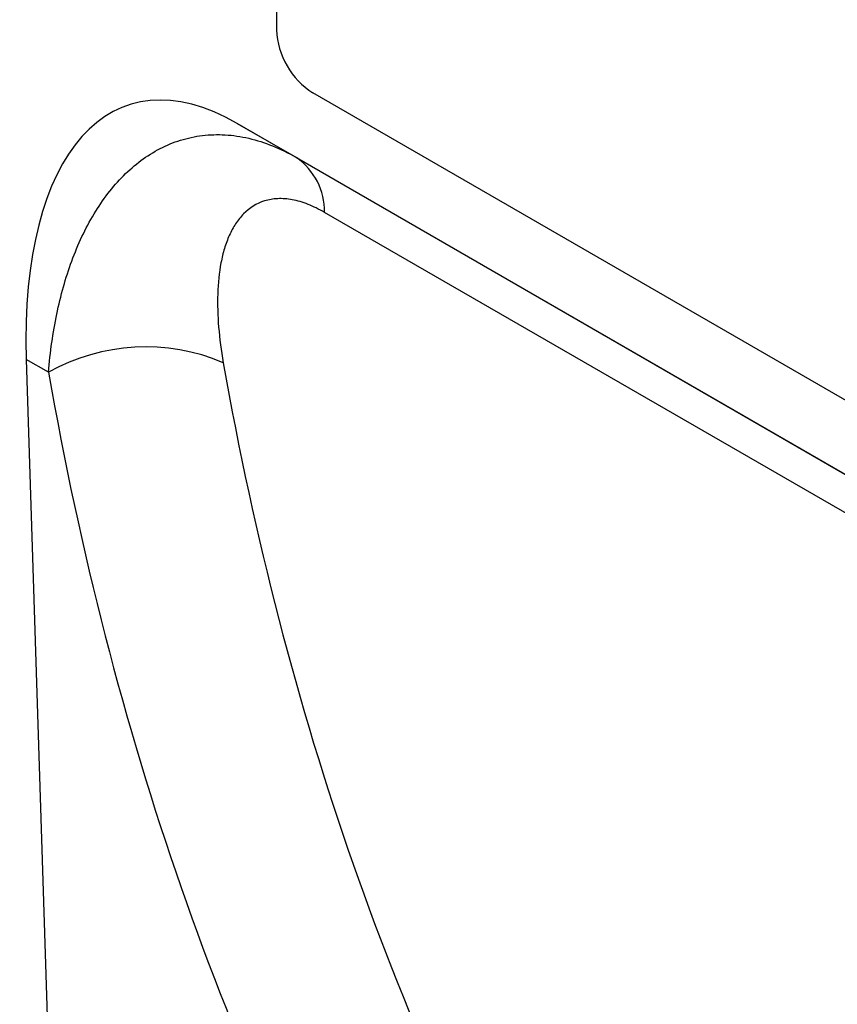
# Model space of a CAD drawing. Units: millimetres. Extents: x -865 to 934, y -719 to 583.
# Drawn here: x -273 to -225, y -603 to -546 of the extents above; entities that cross this region are included whole.
import ezdxf

# ---------------------------------------------------------------- set-up
doc = ezdxf.new("R2010")
doc.units = ezdxf.units.MM
doc.layers.add('132350', color=7, linetype='Continuous')

# ---------------------------------------------------------------- blocks, each defined once
blk = doc.blocks.new('1037840-M_004_ISO_view')
for p, q in [((329.387, -76.459), (329.387, -109.937)), ((396.563, -151.166), (331.509, -113.612)), ((401.608, -158.407), (327.099, -115.394)), ((327.099, -115.394), (330.548, -117.385)), ((330.548, -117.385), (401.705, -158.464)), ((405.483, -162.89), (332.189, -120.579)), ((314.796, -129.154), (317.227, -205.325)), ((316.094, -129.903), (314.796, -129.154))]:
    blk.add_line(p, q)
for centre, radius, start, end in [((333.993, -109.728), 4.61, 182.60548, 237.39452), ((328.387, -120.515), 3.803, 359.03728, 55.37572), ((321.758, -139.986), 11.565, 66.95238, 119.32685)]:
    blk.add_arc(centre, radius, start, end)
for centre, major_axis, ratio, start_param, end_param in [((329.239, -139.724), (-8.506, 25.393), 0.460615, 5.802927, 7.276909), ((559.661, -4.527), (179.988, 220.879), 0.695165, 2.600223, 2.876434), ((555.076, -0.987), (183.712, 228.071), 0.692286, 2.595797, 2.872009)]:
    blk.add_ellipse(centre, major_axis=major_axis, ratio=ratio, start_param=start_param, end_param=end_param)
for points, knots in [([(316.094, -129.903), (316.19, -128.726), (316.349, -127.595), (316.798, -125.431), (317.087, -124.397), (317.628, -122.929), (317.826, -122.453), (318.261, -121.532), (318.496, -121.09), (319.256, -119.827), (319.828, -119.079), (320.79, -118.116), (321.128, -117.822), (321.842, -117.291), (322.212, -117.059), (322.98, -116.662), (323.377, -116.498), (324.201, -116.241), (324.629, -116.148), (325.501, -116.043), (325.944, -116.029), (326.846, -116.083), (327.305, -116.15), (328.697, -116.475), (329.623, -116.851), (330.548, -117.385)], [0, 0, 0, 0, 0.125, 0.125, 0.25, 0.25, 0.3125, 0.3125, 0.375, 0.375, 0.5, 0.5, 0.5625, 0.5625, 0.625, 0.625, 0.6875, 0.6875, 0.75, 0.75, 0.8125, 0.8125, 0.875, 0.875, 1, 1, 1, 1]), ([(332.189, -120.579), (331.863, -120.39), (331.543, -120.235), (330.917, -119.989), (330.608, -119.899), (330.012, -119.788), (329.729, -119.767), (329.191, -119.79), (328.936, -119.835), (328.216, -120.057), (327.813, -120.317), (327.3, -120.836), (327.144, -121.032), (326.867, -121.453), (326.745, -121.68), (326.528, -122.161), (326.434, -122.416), (326.272, -122.951), (326.204, -123.231), (326.039, -124.091), (325.979, -124.694), (325.918, -126.576), (326.036, -127.924), (326.286, -129.344)], [0, 0, 0, 0, 0.0625, 0.0625, 0.125, 0.125, 0.1875, 0.1875, 0.25, 0.25, 0.375, 0.375, 0.4375, 0.4375, 0.5, 0.5, 0.5625, 0.5625, 0.625, 0.625, 0.75, 0.75, 1, 1, 1, 1])]:
    blk.add_open_spline(points, degree=3, knots=knots)

msp = doc.modelspace()

# ---------------------------------------------------------------- block references
at = {"layer": '132350'}
msp.add_blockref('1037840-M_004_ISO_view', (-587.457, -436.659), dxfattribs=at)

doc.saveas('drawing.dxf')
